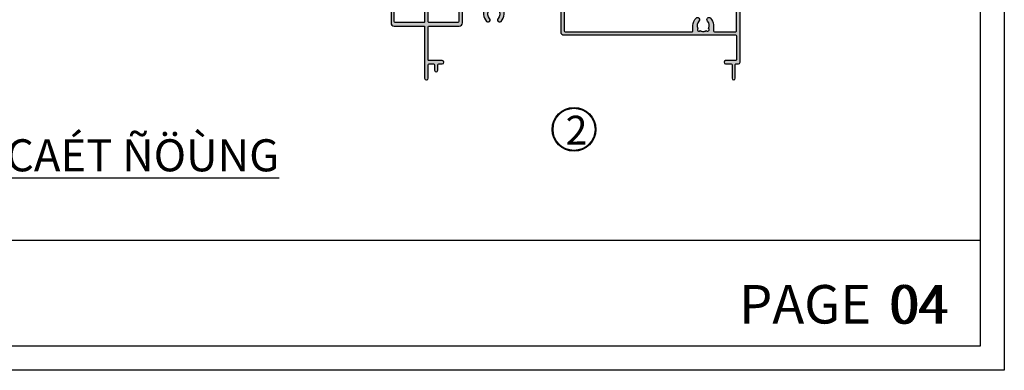
# Model space of a CAD drawing. Units: millimetres. Extents: x 12775 to 23237, y 26712 to 32566.
# Drawn here: x 15028 to 15336, y 26712 to 26821 of the extents above; entities that cross this region are included whole.
import ezdxf

# ---------------------------------------------------------------- set-up
doc = ezdxf.new("R2010")
doc.units = ezdxf.units.MM
for name, color, linetype in [('FRAME', 2, 'Continuous'), ('h', 155, 'Continuous'), ('net manh', 3, 'Continuous'), ('PUB_DIM', 3, 'Continuous')]:
    doc.layers.add(name, color=color, linetype=linetype)
doc.styles.add('BINH', font='VNI-Helve-Condense_0.TTF')
doc.styles.get("Standard").update_dxf_attribs({"font": 'arial.ttf'})

# ---------------------------------------------------------------- blocks, each defined once
blk = doc.blocks.new('5Y5Y5Y')
at = {"layer": 'h'}
h = blk.add_hatch(color=254, dxfattribs=at)
h.dxf.hatch_style = 1
h.paths.add_polyline_path([(12688.25149386931, -3568.773071050913, -0.3799714825419692), (12688.51608421853, -3568.475168119352), (12703.71952603857, -3566.668040667875, 0.3799714825406125), (12704.60149386931, -3565.67503089601), (12704.60149386931, -3561.55732416073, -0.5885102072836637), (12705.06006529788, -3561.302657511872, 0.1411691896875928), (12706.76446367167, -3561.786186973557, 1), (12706.75919468946, -3560.48619765136, -0.5211802179290335), (12704.96470177313, -3557.940168363399, -1.141503527383997), (12705.53329136091, -3557.128138276959, -0.1752322553400031), (12706.74745860005, -3556.68621754249, -1.14150352738488), (12707.70498637244, -3556.942786335832, -0.2684661994127413), (12708.65147826329, -3558.593914077534, 1), (12709.95146758549, -3558.599183059745, 0.1633177835909639), (12709.31149386931, -3556.66621325738, -0.6180339887497884), (12709.55149386931, -3556.186213257381), (12722.75149386931, -3556.186213257381, 0.4142135623730951), (12723.75149386931, -3555.186213257381), (12723.75149386931, -3545.48621325738, -0.4142135623730934), (12724.05149386931, -3545.186213257381), (12741.75149386931, -3545.186213257381, -0.4142135623730956), (12742.05149386931, -3545.48621325738), (12742.05149386931, -3588.786213257379, -0.4142135623730979), (12741.75149386931, -3589.086213257378), (12735.14770602507, -3589.086213257378, -0.4142135623731021), (12734.84770602507, -3588.786213257379), (12734.84770602507, -3586.93056026072, 0.1873443880111471), (12733.90504594844, -3584.81431910785, 1), (12732.98954041629, -3585.737276106097, -0.3399922350766426), (12733.29895606011, -3588.032716469137, -1.141503527384133), (12732.59799708107, -3588.733675448184, -0.1311123756655148), (12731.65149386931, -3588.98621325738, -0.1311123756655169), (12730.70499065755, -3588.733675448184, -1.141503527384637), (12730.00403167851, -3588.032716469137, -0.3399922350765662), (12730.31344732233, -3585.737276106098, 1), (12729.39794179018, -3584.814319107852, 0.1999659397895303), (12728.45149386931, -3587.086213257376), (12728.45149386931, -3588.78621325738, -0.4142135623727818), (12728.15149386931, -3589.086213257378), (12688.55149386931, -3589.086213257378, -0.4142135623730937), (12688.25149386931, -3588.786213257379)], flags=16)
edge = h.paths.add_edge_path()
edge.add_line((12666.60149386931, -3572.186213257381), (12667.80149386931, -3572.186213257381))
edge.add_arc((12668.10149386931, -3572.18621325738), 0.2999999999974534, 89.999999999392, 180, ccw=False)
edge.add_line((12668.10149386931, -3571.886213257383), (12668.60149386931, -3571.886213257381))
edge.add_arc((12668.60149386931, -3571.38621325738), 0.5000000000009095, 270, 371.1498024610441)
edge.add_arc((12667.85149386931, -3571.136213257381), 1.249999999999063, 352.9549301224043, 540)
edge.add_line((12666.60149386931, -3571.136213257381), (12666.60149386931, -3572.186213257381))
edge = h.paths.add_edge_path()
edge.add_line((12667.80149386931, -3578.186213257381), (12666.60149386931, -3578.186213257381))
edge.add_line((12666.60149386931, -3578.186213257381), (12666.60149386931, -3579.896941266714))
edge.add_arc((12666.30149386931, -3579.896941266715), 0.2999999999992724, -86.4012318835093, 0, ccw=False)
edge.add_line((12666.32032458776, -3580.196349690181), (12657.22595574626, -3580.768322573294))
edge.add_arc((12657.35149386931, -3582.764378729732), 1.999999999998018, 93.59876811678983, 180.0000000000391)
edge.add_line((12655.35149386931, -3582.764378729734), (12655.35149386931, -3585.88621325738))
edge.add_arc((12655.05149386931, -3585.886213257379), 0.3000000000010914, -89.99999999965269, 0, ccw=False)
edge.add_line((12655.05149386931, -3586.18621325738), (12646.05149386931, -3586.186213257381))
edge.add_arc((12646.05149386931, -3585.886213257383), 0.2999999999974534, 179.9999999996526, 270.0000000003474, ccw=False)
edge.add_line((12645.75149386931, -3585.886213257381), (12645.75149386931, -3581.586213257378))
edge.add_arc((12645.25149386931, -3581.586213257381), 0.500000000003638, 0, 89.99999999932257)
edge.add_arc((12645.15139138403, -3581.57609027505), 0.5000000000015186, 78.45105459494964, 181.1600875893141)
edge.add_line((12644.65149386931, -3581.586213257378), (12644.65149386931, -3585.886213257381))
edge.add_arc((12644.35149386931, -3585.886213257382), 0.2999999999992724, -90.00000000008691, 0, ccw=False)
edge.add_line((12644.35149386931, -3586.186213257381), (12635.45149386931, -3586.186213257381))
edge.add_arc((12635.4514938693, -3585.886213257384), 0.2999999999965439, 179.9999999993052, 270.0000000013896, ccw=False)
edge.add_line((12635.15149386931, -3585.88621325738), (12635.15149386931, -3581.786213257379))
edge.add_arc((12634.65149386931, -3581.786213257381), 0.500000000003638, 0, 89.99999999932257)
edge.add_arc((12634.65149386931, -3581.786213257382), 0.5000000000027285, 90.00000000041689, 179.9999999996873)
edge.add_line((12634.15149386931, -3581.786213257379), (12634.15149386931, -3586.286213257379))
edge.add_arc((12635.15149386931, -3586.28621325738), 0.999999999998181, 180, 270.0000000001303)
edge.add_line((12635.15149386931, -3587.286213257378), (12644.35149386931, -3587.286213257379))
edge.add_arc((12644.35149386931, -3587.586213257378), 0.2999999999988177, -8.691358743817545e-11, 90, ccw=False)
edge.add_line((12644.65149386931, -3587.586213257378), (12644.65149386931, -3603.586213257378))
edge.add_arc((12645.15149386931, -3603.586213257376), 0.500000000003638, 180, 269.9999999993225)
edge.add_arc((12645.25159635458, -3603.596336239705), 0.5000000000029365, 258.4510545951956, 361.1600875891014)
edge.add_line((12645.75149386931, -3603.586213257378), (12645.75149386931, -3599.386213257379))
edge.add_arc((12646.05149386931, -3599.386213257377), 0.2999999999992724, 89.99999999913149, 180, ccw=False)
edge.add_line((12646.05149386931, -3599.086213257377), (12647.45149386931, -3599.086213257378))
edge.add_arc((12647.45149386931, -3599.386213257377), 0.2999999999988177, -4.3428372009657323e-10, 90.00000000034743, ccw=False)
edge.add_line((12647.75149386931, -3599.386213257379), (12647.75149386931, -3601.086213257378))
edge.add_arc((12648.25149386931, -3601.086213257376), 0.500000000003638, 180, 269.9999999993225)
edge.add_arc((12648.25149386931, -3601.086213257376), 0.5000000000027285, 270.0000000004169, 359.9999999996874)
edge.add_line((12648.75149386931, -3601.086213257378), (12648.75149386931, -3599.386213257379))
edge.add_arc((12649.05149386931, -3599.386213257377), 0.2999999999992724, 89.99999999921829, 180, ccw=False)
edge.add_line((12649.05149386931, -3599.086213257378), (12650.15149386931, -3599.086213257378))
edge.add_arc((12650.15149386931, -3598.586213257376), 0.5000000000027285, 270.0000000004169, 359.9999999996874)
edge.add_arc((12650.15149386931, -3598.586213257381), 0.500000000003638, 0, 89.99999999932257)
edge.add_line((12650.15149386931, -3598.086213257377), (12646.05149386931, -3598.086213257378))
edge.add_arc((12646.05149386931, -3597.786213257381), 0.2999999999974534, 179.9999999996526, 270.0000000003474, ccw=False)
edge.add_line((12645.75149386931, -3597.786213257379), (12645.75149386931, -3587.586213257378))
edge.add_arc((12646.05149386931, -3587.586213257377), 0.2999999999974534, 89.999999999392, 180, ccw=False)
edge.add_line((12646.05149386931, -3587.28621325738), (12655.45149386931, -3587.286213257379))
edge.add_arc((12655.45149386931, -3586.28621325738), 0.9999999999995453, 270, 360.0000000000261)
edge.add_line((12656.45149386931, -3586.286213257379), (12656.45149386931, -3582.858287003352))
edge.add_arc((12657.45149386931, -3582.858287003352), 1.000000000001819, 93.59876811686053, 180, ccw=False)
edge.add_line((12657.38872480779, -3581.860258925131), (12662.73645099509, -3581.523923944798))
edge.add_arc((12662.75528171355, -3581.823332368267), 0.3000000000021583, 3.474269760772586e-10, 93.59876811629039, ccw=False)
edge.add_line((12663.05528171355, -3581.823332368265), (12663.05528171355, -3583.741866254037))
edge.add_arc((12666.25149386931, -3583.586213257376), 3.200000000005871, 182.7880563425469, 225.2322240534374)
edge.add_arc((12664.45569455625, -3585.396628907785), 0.6499999999991128, 225.2322240535453, 405.2322240536017)
edge.add_arc((12666.25149386932, -3583.586213257379), 1.900000000006008, 150.1216863534339, 225.2322240533153, ccw=False)
edge.add_arc((12664.90799098506, -3582.242710373125), 0.4999999999992309, 37.43915682317669, 232.5608431766675, ccw=False)
edge.add_arc((12666.25149386931, -3583.586213257395), 1.900000000013707, 90.00000000010971, 119.87831364654011, ccw=False)
edge.add_arc((12666.25149386931, -3583.586213257382), 1.900000000001, 60.12168635336383, 90, ccw=False)
edge.add_arc((12667.59499675356, -3582.242710373124), 0.4999999999982098, -52.560843176635785, 142.560843176906, ccw=False)
edge.add_arc((12666.25149386931, -3583.58621325738), 1.899999999998606, -45.23222405348099, 29.878313646738377, ccw=False)
edge.add_arc((12668.04729318236, -3585.396628907785), 0.650000000000071, 134.7677759465968, 314.7677759465968)
edge.add_arc((12666.25149386932, -3583.586213257382), 3.199999999991726, 314.7677759464464, 360.0000000000733)
edge.add_line((12669.45149386931, -3583.586213257377), (12669.45149386931, -3581.383319025135))
edge.add_arc((12669.75149386931, -3581.383319025133), 0.2999999999992724, 93.59876811606807, 180, ccw=False)
edge.add_line((12669.73266315085, -3581.083910601668), (12686.83266315085, -3580.008438903555))
edge.add_arc((12686.85149386931, -3580.307847327023), 0.3000000000021583, 3.474269760772586e-10, 93.59876811629039, ccw=False)
edge.add_line((12687.15149386931, -3580.307847327021), (12687.15149386931, -3580.900011085167))
edge.add_line((12687.15149386931, -3580.900011085167), (12687.15149386931, -3589.086213257378))
edge.add_arc((12688.15149386931, -3589.086213257379), 0.999999999998181, 180, 270.0000000001303)
edge.add_line((12688.15149386931, -3590.086213257377), (12741.75149386931, -3590.086213257378))
edge.add_arc((12741.75149386931, -3590.386213257377), 0.2999999999988177, -4.3428372009657323e-10, 90.00000000034743, ccw=False)
edge.add_line((12742.05149386931, -3590.386213257379), (12742.05149386931, -3597.786213257379))
edge.add_arc((12741.75149386931, -3597.78621325738), 0.2999999999974534, -90.00000000060788, 0, ccw=False)
edge.add_line((12741.75149386931, -3598.086213257378), (12738.65149386931, -3598.086213257378))
edge.add_arc((12738.65149386931, -3598.586213257381), 0.5000000000027285, 90.00000000041689, 179.9999999996873)
edge.add_arc((12738.65149386931, -3598.586213257376), 0.500000000003638, 180, 269.9999999993225)
edge.add_line((12738.65149386931, -3599.08621325738), (12740.35149386931, -3599.086213257378))
edge.add_arc((12740.35149386931, -3599.38621325738), 0.3000000000020009, 1.737134880386293e-10, 90, ccw=False)
edge.add_line((12740.65149386931, -3599.386213257379), (12740.65149386931, -3603.586213257378))
edge.add_arc((12741.15149386931, -3603.586213257376), 0.500000000003638, 180, 269.9999999993225)
edge.add_arc((12741.15149386931, -3603.586213257376), 0.5000000000027285, 270.0000000004169, 359.9999999996874)
edge.add_line((12741.65149386931, -3603.586213257378), (12741.65149386931, -3599.38621325738))
edge.add_arc((12741.95149386931, -3599.386213257378), 0.3000000000010914, 89.99999999956572, 180, ccw=False)
edge.add_line((12741.95149386931, -3599.086213257377), (12742.65149386931, -3599.086213257378))
edge.add_arc((12742.65149386931, -3598.586213257376), 0.5000000000027285, 270.0000000004169, 359.9999999996874)
edge.add_line((12743.15149386931, -3598.586213257378), (12743.15149386931, -3545.086213257378))
edge.add_arc((12742.15149386931, -3545.086213257378), 0.999999999998181, 0, 90.00000000013027)
edge.add_line((12742.15149386931, -3544.08621325738), (12720.15149386931, -3544.086213257378))
edge.add_arc((12720.15149386931, -3544.586213257381), 0.5000000000027285, 90.00000000041689, 179.9999999996873)
edge.add_line((12719.65149386931, -3544.586213257378), (12719.65149386931, -3546.436213257381))
edge.add_arc((12720.15149386931, -3546.436213257378), 0.500000000003638, 180, 269.9999999993225)
edge.add_arc((12720.15149386931, -3546.436213257378), 0.5000000000027285, 270.0000000004169, 359.9999999996874)
edge.add_line((12720.65149386931, -3546.436213257381), (12720.65149386931, -3545.486213257381))
edge.add_arc((12720.95149386931, -3545.486213257383), 0.3000000000010914, 90.00000000034743, 180, ccw=False)
edge.add_line((12720.95149386931, -3545.186213257381), (12722.35149386931, -3545.186213257381))
edge.add_arc((12722.35149386931, -3545.486213257379), 0.2999999999988177, -8.691358743817545e-11, 90, ccw=False)
edge.add_line((12722.65149386931, -3545.48621325738), (12722.65149386931, -3551.386213257381))
edge.add_arc((12722.35149386931, -3551.386213257382), 0.2999999999992724, -90.00000000008691, 0, ccw=False)
edge.add_line((12722.35149386931, -3551.686213257381), (12720.95149386931, -3551.686213257381))
edge.add_arc((12720.9514938693, -3551.386213257384), 0.2999999999965439, 179.9999999993052, 270.0000000013896, ccw=False)
edge.add_line((12720.65149386931, -3551.38621325738), (12720.65149386931, -3550.436213257381))
edge.add_arc((12720.15149386931, -3550.436213257383), 0.500000000003638, 0, 89.99999999932257)
edge.add_arc((12720.15149386931, -3550.436213257383), 0.5000000000027285, 90.00000000041689, 179.9999999996873)
edge.add_line((12719.65149386931, -3550.436213257381), (12719.65149386931, -3552.286213257379))
edge.add_arc((12720.15149386931, -3552.286213257377), 0.500000000003638, 180, 269.9999999993225)
edge.add_line((12720.15149386931, -3552.78621325738), (12722.35149386931, -3552.786213257379))
edge.add_arc((12722.35149386931, -3553.086213257378), 0.2999999999988177, -8.691358743817545e-11, 90, ccw=False)
edge.add_line((12722.65149386931, -3553.086213257378), (12722.65149386931, -3554.786213257379))
edge.add_arc((12722.35149386931, -3554.78621325738), 0.2999999999992724, -90.00000000008691, 0, ccw=False)
edge.add_line((12722.35149386931, -3555.086213257379), (12703.60149386931, -3555.086213257378))
edge.add_arc((12703.60149386931, -3554.78621325738), 0.2999999999979082, 179.9999999995658, 270.0000000003474, ccw=False)
edge.add_line((12703.30149386931, -3554.786213257378), (12703.30149386931, -3547.38621325738))
edge.add_arc((12703.60149386931, -3547.386213257381), 0.3000000000029104, 90.00000000017371, 180, ccw=False)
edge.add_line((12703.60149386931, -3547.086213257378), (12704.10149386931, -3547.086213257378))
edge.add_arc((12704.10149386931, -3546.586213257377), 0.5000000000009095, 270, 371.1498024610441)
edge.add_arc((12703.35149386931, -3546.336213257378), 1.249999999999063, 352.9549301224043, 540)
edge.add_line((12702.10149386931, -3546.336213257378), (12702.10149386931, -3556.886213257381))
edge.add_arc((12702.60149386931, -3556.886213257379), 0.500000000003638, 180, 269.9999999993225)
edge.add_line((12702.60149386931, -3557.386213257383), (12703.20149386931, -3557.386213257381))
edge.add_arc((12703.20149386931, -3557.686213257379), 0.2999999999974534, -3.474269760772586e-10, 90.00000000034743, ccw=False)
edge.add_line((12703.50149386931, -3557.686213257381), (12703.50149386931, -3565.319760341491))
edge.add_arc((12703.20149386931, -3565.319760341488), 0.3000000000029104, -83.22145295023552, 0, ccw=False)
edge.add_line((12703.23690352009, -3565.61766327305), (12684.59247778468, -3567.833796564599))
edge.add_arc((12684.65149386931, -3568.330301450531), 0.4999999999999327, 96.77854704860478, 179.9999999998958)
edge.add_line((12684.15149386931, -3568.33030145053), (12684.15149386931, -3570.23621325738))
edge.add_arc((12684.65149386931, -3570.236213257378), 0.500000000003638, 180, 269.9999999993225)
edge.add_arc((12684.65149386931, -3570.236213257377), 0.5000000000027285, 270.0000000004169, 359.9999999996874)
edge.add_line((12685.15149386931, -3570.23621325738), (12685.15149386931, -3569.286213257379))
edge.add_arc((12685.45149386931, -3569.286213257379), 0.2999999999992724, 89.99999999991309, 180, ccw=False)
edge.add_line((12685.45149386931, -3568.986213257379), (12686.85149386931, -3568.98621325738))
edge.add_arc((12686.85149386931, -3569.286213257379), 0.2999999999988177, -8.691358743817545e-11, 90, ccw=False)
edge.add_line((12687.15149386931, -3569.286213257379), (12687.15149386931, -3575.186213257381))
edge.add_arc((12686.85149386931, -3575.186213257381), 0.2999999999992724, -90.00000000008691, 0, ccw=False)
edge.add_line((12686.85149386931, -3575.48621325738), (12685.45149386931, -3575.48621325738))
edge.add_arc((12685.45149386931, -3575.186213257381), 0.2999999999988177, 179.9999999999131, 270, ccw=False)
edge.add_line((12685.15149386931, -3575.186213257381), (12685.15149386931, -3574.23621325738))
edge.add_arc((12684.65149386931, -3574.236213257382), 0.500000000003638, 0, 89.99999999932257)
edge.add_arc((12684.65149386931, -3574.236213257383), 0.5000000000027285, 90.00000000041689, 179.9999999996873)
edge.add_line((12684.15149386931, -3574.23621325738), (12684.15149386931, -3576.086213257378))
edge.add_arc((12684.65149386931, -3576.086213257376), 0.500000000003638, 180, 269.9999999993225)
edge.add_line((12684.65149386931, -3576.58621325738), (12686.85149386931, -3576.586213257378))
edge.add_arc((12686.85149386931, -3576.88621325738), 0.3000000000020009, 1.737134880386293e-10, 90.00000000034743, ccw=False)
edge.add_line((12687.15149386931, -3576.886213257379), (12687.15149386931, -3578.604488436526))
edge.add_arc((12686.85149386931, -3578.604488436527), 0.2999999999992724, -86.4012318835093, 0, ccw=False)
edge.add_line((12686.87032458776, -3578.903896859993), (12668.12032458777, -3580.083142143012))
edge.add_arc((12668.10149386931, -3579.783733719543), 0.3000000000030659, 180.0000000005211, 273.59876811627953, ccw=False)
edge.add_line((12667.80149386931, -3579.783733719546), (12667.80149386931, -3578.186213257381))
for p, q in [((12667.80149386931, -3572.186213257381), (12666.60149386931, -3572.186213257381)), ((12667.80149386931, -3578.186213257381), (12666.60149386931, -3578.186213257381))]:
    blk.add_line(p, q)
at = {"layer": 'FRAME'}
for points in [[(12720.65149386931, -3546.436213257381), (12720.65149386931, -3545.48621325738, -0.4142135623730852), (12720.95149386931, -3545.186213257381), (12722.35149386931, -3545.186213257381, -0.4142135623730966), (12722.65149386931, -3545.48621325738), (12722.65149386931, -3551.386213257381, -0.4142135623730901), (12722.35149386931, -3551.686213257381), (12720.95149386931, -3551.686213257381, -0.4142135623730992), (12720.65149386931, -3551.386213257381), (12720.65149386931, -3550.436213257381, 0.4142135623731117), (12720.15149386931, -3549.936213257381), (12720.15149386931, -3549.936213257381, 0.4142135623730928), (12719.65149386931, -3550.436213257381), (12719.65149386931, -3552.286213257379, 0.4142135623730853), (12720.15149386931, -3552.786213257379), (12722.35149386931, -3552.786213257379, -0.414213562373095), (12722.65149386931, -3553.086213257378), (12722.65149386931, -3554.786213257379, -0.414213562373095), (12722.35149386931, -3555.086213257378), (12703.60149386931, -3555.086213257378, -0.4142135623730929), (12703.30149386931, -3554.786213257379), (12703.30149386931, -3547.386213257381, -0.4142135623730971), (12703.60149386931, -3547.086213257378), (12704.10149386931, -3547.086213257378, 0.4142135623730792), (12704.60149386931, -3546.586213257378), (12704.60149386931, -3546.336213257378, 1.000000000000034), (12702.10149386931, -3546.336213257378), (12702.10149386931, -3556.886213257381, 0.414213562373095), (12702.60149386931, -3557.386213257381), (12703.20149386931, -3557.386213257381, -0.4142135623731086), (12703.50149386931, -3557.686213257381), (12703.50149386931, -3565.319760341492, -0.3799714825405777), (12703.23690352009, -3565.617663273049), (12684.59247778468, -3567.833796564599, 0.3799714825405782), (12684.15149386931, -3568.330301450529), (12684.15149386931, -3570.23621325738, 0.414213562373095), (12684.65149386931, -3570.73621325738), (12684.65149386931, -3570.73621325738, 0.414213562373076), (12685.15149386931, -3570.23621325738), (12685.15149386931, -3569.286213257379, -0.414213562373095), (12685.45149386931, -3568.98621325738), (12686.85149386931, -3568.98621325738, -0.4142135623730924), (12687.15149386931, -3569.286213257379), (12687.15149386931, -3575.186213257381, -0.414213562373095), (12686.85149386931, -3575.48621325738), (12685.45149386931, -3575.48621325738, -0.4142135623731041), (12685.15149386931, -3575.186213257381), (12685.15149386931, -3574.23621325738, 0.4142135623731044), (12684.65149386931, -3573.73621325738), (12684.65149386931, -3573.73621325738, 0.4142135623731117), (12684.15149386931, -3574.23621325738), (12684.15149386931, -3576.086213257378, 0.414213562373095), (12684.65149386931, -3576.586213257378), (12686.85149386931, -3576.586213257378, -0.4142135623730833), (12687.15149386931, -3576.886213257381), (12687.15149386931, -3578.604488436526, -0.3959342265113148), (12686.87032458777, -3578.903896859993), (12668.12032458777, -3580.083142143012, -0.4327322606011026), (12667.80149386931, -3579.783733719545), (12667.80149386931, -3572.186213257381, -0.4142135623731179), (12668.10149386931, -3571.886213257381), (12668.60149386931, -3571.886213257381, 0.4142135623730792), (12669.10149386931, -3571.386213257381), (12669.10149386931, -3571.136213257381, 1.000000000000034), (12666.60149386931, -3571.136213257381), (12666.60149386931, -3579.896941266714, -0.3959342265113076), (12666.32032458777, -3580.196349690181), (12657.22595574626, -3580.768322573294, 0.3959342265113108), (12655.35149386931, -3582.764378729735), (12655.35149386931, -3585.886213257381, -0.4142135623730981), (12655.05149386931, -3586.186213257381), (12646.05149386931, -3586.186213257381, -0.4142135623730969), (12645.75149386931, -3585.886213257381), (12645.75149386931, -3581.586213257378, 0.4142135623731257), (12645.25149386931, -3581.086213257378), (12645.15149386931, -3581.086213257378, 0.4142135623730908), (12644.65149386931, -3581.586213257378), (12644.65149386931, -3585.886213257381, -0.4142135623730976), (12644.35149386931, -3586.186213257381), (12635.45149386931, -3586.186213257381, -0.4142135623730958), (12635.15149386931, -3585.886213257381), (12635.15149386931, -3581.786213257379, 0.414213562373095), (12634.65149386931, -3581.286213257379), (12634.65149386931, -3581.286213257379, 0.414213562373095), (12634.15149386931, -3581.786213257379), (12634.15149386931, -3586.286213257379, 0.414213562373095), (12635.15149386931, -3587.286213257379), (12644.35149386931, -3587.286213257379, -0.4142135623730961), (12644.65149386931, -3587.586213257378), (12644.65149386931, -3603.586213257378, 0.4142135623731026), (12645.15149386931, -3604.086213257378), (12645.25149386931, -3604.086213257378, 0.4142135623730844), (12645.75149386931, -3603.586213257378), (12645.75149386931, -3599.386213257381, -0.4142135623730987), (12646.05149386931, -3599.086213257378), (12647.45149386931, -3599.086213257378, -0.414213562373095), (12647.75149386931, -3599.386213257381), (12647.75149386931, -3601.086213257378, 0.414213562373095), (12648.25149386931, -3601.586213257378), (12648.25149386931, -3601.586213257378, 0.414213562373095), (12648.75149386931, -3601.086213257378), (12648.75149386931, -3599.386213257381, -0.4142135623730891), (12649.05149386931, -3599.086213257378), (12650.15149386931, -3599.086213257378, 0.4142135623730906), (12650.65149386931, -3598.586213257378), (12650.65149386931, -3598.586213257378, 0.414213562373095), (12650.15149386931, -3598.086213257378), (12646.05149386931, -3598.086213257378, -0.414213562373095), (12645.75149386931, -3597.786213257379), (12645.75149386931, -3587.586213257378, -0.4142135623730933), (12646.05149386931, -3587.286213257379), (12655.45149386931, -3587.286213257379, 0.4142135623730966), (12656.45149386931, -3586.286213257379), (12656.45149386931, -3582.858287003353, -0.395934226511316), (12657.38872480779, -3581.860258925131), (12662.73645099509, -3581.523923944798, -0.4327322606010957), (12663.05528171355, -3581.823332368265), (12663.05528171355, -3583.741866254037, 0.1873443880112558), (12663.99794179018, -3585.858107406908, 0.9999999999999999), (12664.91344732233, -3584.935150408663, -0.339992235076552), (12664.60403167851, -3582.63971004562, -1.141503527384131), (12665.30499065755, -3581.938751066577, -0.1311123756655136), (12666.25149386931, -3581.686213257381, -0.1311123756655153), (12667.19799708107, -3581.938751066577, -1.141503527384217), (12667.89895606011, -3582.63971004562, -0.3399922350765401), (12667.58954041629, -3584.935150408663, 0.9999999999999999), (12668.50504594844, -3585.858107406908, 0.1999659397897399), (12669.45149386931, -3583.586213257378), (12669.45149386931, -3581.383319025135, -0.395934226511302), (12669.73266315085, -3581.083910601668), (12686.83266315085, -3580.008438903555, -0.4327322606011035), (12687.15149386931, -3580.307847327022), (12687.15149386931, -3580.900011085167), (12687.15149386931, -3589.086213257378, 0.4142135623730963), (12688.15149386931, -3590.086213257378), (12741.75149386931, -3590.086213257378, -0.4142135623730969), (12742.05149386931, -3590.386213257381), (12742.05149386931, -3597.786213257379, -0.414213562373095), (12741.75149386931, -3598.086213257378), (12738.65149386931, -3598.086213257378, 0.4142135623730617), (12738.15149386931, -3598.586213257378, 0.414213562373095), (12738.65149386931, -3599.086213257378), (12740.35149386931, -3599.086213257378, -0.414213562373095), (12740.65149386931, -3599.386213257381), (12740.65149386931, -3603.586213257378, 0.4142135623730784), (12741.15149386931, -3604.086213257378, 0.4142135623730984), (12741.65149386931, -3603.586213257378), (12741.65149386931, -3599.386213257381, -0.4142135623730987), (12741.95149386931, -3599.086213257378), (12742.65149386931, -3599.086213257378, 0.414213562373095), (12743.15149386931, -3598.586213257378), (12743.15149386931, -3545.086213257378, 0.414213562373095), (12742.15149386931, -3544.086213257378), (12720.15149386931, -3544.086213257378, 0.414213562373088), (12719.65149386931, -3544.586213257378), (12719.65149386931, -3546.436213257381, 0.4142135623731009), (12720.15149386931, -3546.936213257381), (12720.15149386931, -3546.936213257381, 0.414213562373095)], [(12742.05149386931, -3545.48621325738, 0.4142135623730955), (12741.75149386931, -3545.186213257381), (12724.05149386931, -3545.186213257381, 0.4142135623730935), (12723.75149386931, -3545.48621325738), (12723.75149386931, -3555.186213257381, -0.414213562373095), (12722.75149386931, -3556.186213257381), (12709.55149386931, -3556.186213257381, 0.6180339887498948), (12709.31149386931, -3556.66621325738, -0.1633177835909729), (12709.95146758549, -3558.599183059745, -0.9999999999999994), (12708.65147826329, -3558.593914077534, 0.2684661994126358), (12707.70498637244, -3556.942786335832, 1.141503527384109), (12706.74745860005, -3556.68621754249, 0.1752322553400038), (12705.53329136091, -3557.128138276959, 1.141503527383976), (12704.96470177313, -3557.940168363399, 0.5211802179290415), (12706.75919468946, -3560.48619765136, -0.9999999999999999), (12706.76446367167, -3561.786186973557, -0.1411691896875834), (12705.06006529788, -3561.302657511871, 0.5885102072838294), (12704.60149386931, -3561.557324160731), (12704.60149386931, -3565.675030896011, -0.3799714825405853), (12703.71952603857, -3566.668040667875), (12688.51608421853, -3568.475168119352, 0.3799714825405855), (12688.25149386931, -3568.773071050913), (12688.25149386931, -3588.786213257379, 0.4142135623730928), (12688.55149386931, -3589.086213257378), (12728.15149386931, -3589.086213257378, 0.4142135623730872), (12728.45149386931, -3588.786213257379), (12728.45149386931, -3587.086213257378, -0.1999659397897398), (12729.39794179018, -3584.814319107852, -0.9999999999999999), (12730.31344732233, -3585.737276106098, 0.3399922350765398), (12730.00403167851, -3588.032716469137, 1.141503527384217), (12730.70499065755, -3588.733675448184, 0.1311123756655155), (12731.65149386931, -3588.98621325738, 0.1311123756655137), (12732.59799708107, -3588.733675448184, 1.141503527384131), (12733.29895606011, -3588.032716469137, 0.339992235076552), (12732.98954041629, -3585.737276106098, -0.9999999999999999), (12733.90504594844, -3584.814319107849, -0.1873443880112558), (12734.84770602507, -3586.93056026072), (12734.84770602507, -3588.786213257379, 0.4142135623730849), (12735.14770602507, -3589.086213257378), (12741.75149386931, -3589.086213257378, 0.4142135623730979), (12742.05149386931, -3588.786213257379)]]:
    blk.add_lwpolyline(points, format="xyb", close=True, dxfattribs=at)

msp = doc.modelspace()

# ---------------------------------------------------------------- linework, layer by layer
at = {"color": 253}
msp.add_circle((15201.45017441195, 26787.18573338933), 6.562887591830632, dxfattribs=at)
at = {"layer": 'DEFPOINTS'}
msp.add_line((14728.32964610993, 26752.68597959851), (15328.32964610993, 26752.68597959851), dxfattribs=at)
msp.add_lwpolyline([(14720.82964610993, 27588.06382018169), (15335.82964610993, 27588.06382018169), (15335.82964610993, 26712.06382018169), (14720.82964610993, 26712.06382018169)], close=True, dxfattribs=at)
msp.add_lwpolyline([(15328.32964610993, 27588.06382018169), (15328.32964610993, 26719.56382018169), (14728.32964610993, 26719.56382018169), (14728.32964610993, 27588.06382018169)], dxfattribs=at)
at = {"layer": 'net manh', "color": 1}
msp.add_circle((15201.45017441195, 26787.18573338933), 6.812887591830632, dxfattribs=at)

# ---------------------------------------------------------------- block references
at = {"layer": 'h'}
msp.add_blockref('5Y5Y5Y', (2510.148580964931, 30406.70319648442), dxfattribs=at)

# ---------------------------------------------------------------- texts
at = {"color": 5, "char_height": 12, "attachment_point": 1}
for s, width, insert in [('{\\fVNI-Helve-Condense|b1|i0|c0|p2;\\C1;PAGE}', 9.329148362392516, (15253.01587370291, 26738.64897900977)), ('{\\fVNI-Helve-Condense|b1|i0|c0|p2;\\C1;04}', 13.19512658709027, (15300.36075100326, 26738.61560216251))]:
    msp.add_mtext_dynamic_manual_height_columns(s, width=width, gutter_width=12.5, heights=[0], dxfattribs=dict(at, insert=insert))
at = {"color": 253, "insert": (15299.76868313583, 26738.61560216251), "char_height": 12, "attachment_point": 1}
msp.add_mtext_dynamic_manual_height_columns('{\\fVNI-Helve-Condense|b1|i0|c0|p2;04}', width=9.329148362392516, gutter_width=12.5, heights=[0], dxfattribs=at)
at = {"layer": 'net manh', "color": 253, "insert": (15198.82128454676, 26791.438873258), "char_height": 9, "width": 41.36903222621891, "attachment_point": 1}
msp.add_mtext('{\\fVNI-Aptima|b0|i0|c0|p2;2}', dxfattribs=at)
at = {"layer": 'PUB_DIM', "color": 253, "linetype": 'Continuous', "ltscale": 0.01, "insert": (14985.41859768003, 26774.10160406379), "char_height": 10, "attachment_point": 7, "style": 'BINH'}
msp.add_mtext('{\\fVNI-Helve-Condense|b1|i0|c0|p2;\\LMAËT CAÉT ÑÖÙNG}', dxfattribs=at)

doc.saveas('drawing.dxf')
